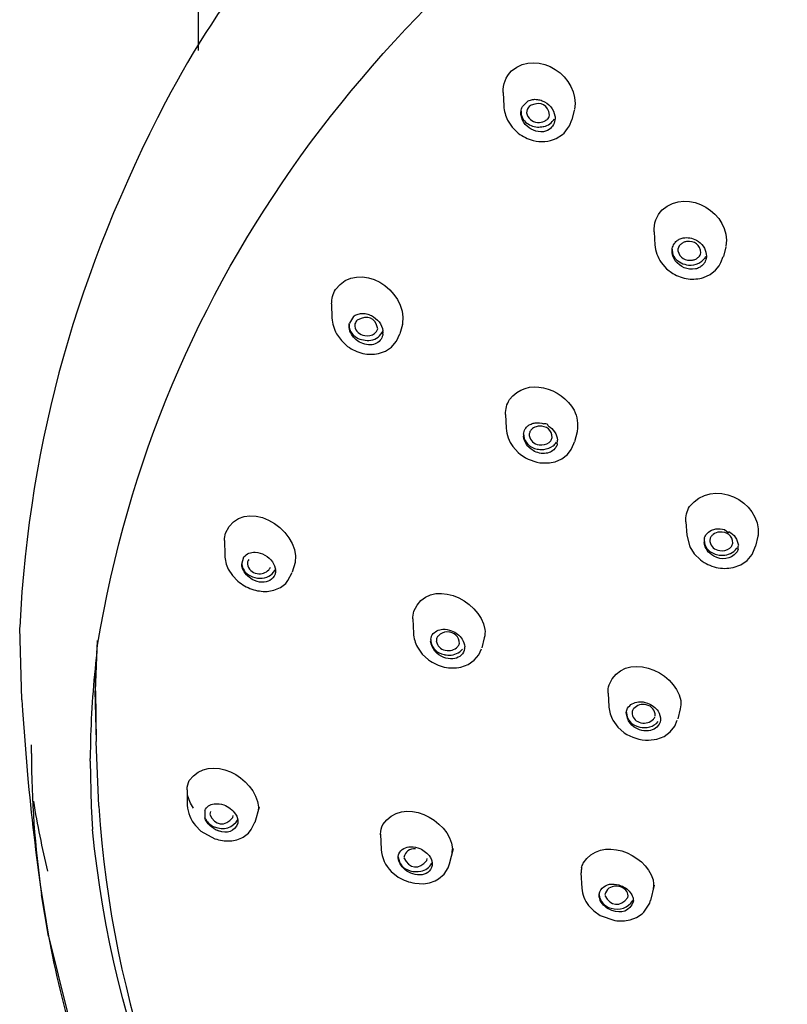
# Model space of a CAD drawing. Extents: x 59 to 161, y 90 to 225.
# Drawn here: x 79 to 86, y 196 to 205 of the extents above; entities that cross this region are included whole.
import ezdxf

# ---------------------------------------------------------------- set-up
doc = ezdxf.new("R2010")
doc.units = 0
doc.header["$MEASUREMENT"] = 0
doc.layers.add('EBENE_1', color=7, linetype='CONTINUOUS')

# ---------------------------------------------------------------- blocks, each defined once
blk = doc.blocks.new('BLOCK_2')
at = {"layer": 'EBENE_1', "color": 7}
for points in [[(80.8375, 211.4742), (80.8375, 204.5823)], [(83.6385, 204.1949), (83.644, 204.0707)], [(83.8147, 204.0666), (83.8688, 204.1193)], [(84.2919, 204.0328), (84.269, 203.9463)], [(83.6794, 203.941), (83.7214, 203.8762)], [(83.9524, 203.879), (83.9658, 203.879)], [(84.2304, 203.8654), (84.2464, 203.891)], [(84.2464, 203.891), (84.2686, 203.945)], [(83.7214, 203.8762), (83.777, 203.8221)], [(84.1253, 203.7724), (84.1829, 203.8101)], [(84.1829, 203.8101), (84.1977, 203.8235)], [(84.198, 203.8235), (84.2304, 203.8654)], [(85.0242, 202.9175), (85.0316, 202.796)], [(85.6829, 202.7798), (85.6613, 202.6908)], [(85.0891, 202.6353), (85.138, 202.5786)], [(85.6215, 202.6057), (85.6391, 202.6339)], [(85.6391, 202.6339), (85.6608, 202.6894)], [(85.138, 202.5786), (85.1983, 202.534)], [(85.4784, 202.4977), (85.5402, 202.5261)], [(85.5402, 202.5261), (85.5886, 202.5638)], [(85.5886, 202.5638), (85.6215, 202.6057)], [(82.0626, 202.2545), (82.0658, 202.1235)], [(82.2235, 202.0682), (82.2254, 202.0791)], [(82.2633, 202.1411), (82.2254, 202.0791)], [(82.7146, 202.075), (82.7108, 202.0602)], [(82.1072, 201.9806), (82.152, 201.9184)], [(82.4777, 202.0074), (82.486, 202.0278)], [(82.6598, 201.9144), (82.6885, 201.9806)], [(82.7125, 202.0669), (82.6885, 201.9806)], [(82.152, 201.9184), (82.2097, 201.8645)], [(82.6129, 201.859), (82.6415, 201.8927)], [(82.6415, 201.8927), (82.6596, 201.9144)], [(82.4934, 201.7995), (82.558, 201.8224)], [(82.558, 201.8224), (82.6129, 201.859)], [(83.6611, 201.2406), (83.6666, 201.1136)], [(84.3174, 201.0798), (84.2945, 200.9908)], [(84.3196, 201.0879), (84.3177, 201.0798)], [(84.0807, 201.0054), (84.0892, 201.0285)], [(84.2878, 200.9744), (84.2945, 200.9908)], [(83.7269, 200.946), (83.7763, 200.8909)], [(84.2282, 200.8745), (84.2642, 200.9191)], [(84.2645, 200.9205), (84.2878, 200.9744)], [(84.1152, 200.8072), (84.1765, 200.834)], [(84.1765, 200.834), (84.2282, 200.8745)], [(85.3166, 200.2561), (85.3244, 200.1319)], [(81.0783, 200.0847), (81.0804, 199.9483)], [(85.3244, 200.1319), (85.3528, 200.0253)], [(85.9786, 200.1238), (85.9569, 200.032)], [(85.981, 200.1333), (85.979, 200.1238)], [(85.3528, 200.0253), (85.3942, 199.9604)], [(85.74, 200.0362), (85.749, 200.0591)], [(85.9257, 199.955), (85.9569, 200.032)], [(81.2366, 199.8673), (81.2561, 199.9335)], [(85.3942, 199.9604), (85.4508, 199.9051)], [(85.821, 199.8605), (85.8803, 199.9011)], [(85.8803, 199.9011), (85.9256, 199.955)], [(81.1126, 199.8214), (81.1507, 199.7633)], [(81.2909, 199.8887), (81.2886, 199.8673)], [(81.7265, 199.8822), (81.7014, 199.7943)], [(85.7507, 199.835), (85.821, 199.8605)], [(81.1507, 199.7633), (81.2011, 199.7094)], [(81.6602, 199.7161), (81.7005, 199.7903)], [(81.5928, 199.6539), (81.6412, 199.6904)], [(81.6412, 199.6904), (81.6602, 199.7161)], [(82.8096, 199.3637), (82.8139, 199.2314)], [(79.2155, 198.6223), (79.1969, 199.2839)], [(82.9726, 199.1745), (82.9762, 199.1935)], [(83.027, 199.1826), (83.0248, 199.1597)], [(83.4647, 199.1907), (83.441, 199.0991)], [(83.4647, 199.1907), (83.4628, 199.184)], [(79.8944, 198.7034), (79.913, 199.1652)], [(79.9054, 199.0571), (79.9132, 199.1218)], [(82.8501, 199.1044), (82.8946, 199.0409)], [(83.2844, 199.0922), (83.2809, 199.0748)], [(83.4143, 199.0355), (83.4387, 199.0908)], [(82.8946, 199.0409), (82.9528, 198.9882)], [(83.3722, 198.9842), (83.4143, 199.0355)], [(83.2487, 198.9208), (83.3157, 198.9451)], [(83.3157, 198.9451), (83.3722, 198.9842)], [(79.8911, 198.8142), (79.8918, 198.8681)], [(79.8911, 198.8142), (79.8904, 198.7034)], [(79.903, 198.2388), (79.8904, 198.7034)], [(79.8944, 198.7034), (79.9001, 198.2388)], [(84.603, 198.6831), (84.6097, 198.5561)], [(79.2155, 198.6223), (79.2221, 198.5224)], [(79.2221, 198.5224), (79.2683, 197.9324)], [(84.7697, 198.5048), (84.7735, 198.5251)], [(84.8243, 198.5157), (84.8221, 198.4914)], [(85.2641, 198.54), (85.2419, 198.4468)], [(84.6467, 198.4333), (84.6914, 198.3711)], [(84.6914, 198.3711), (84.7504, 198.3198)], [(85.0838, 198.4361), (85.08, 198.4158)], [(85.1738, 198.3281), (85.2157, 198.3806)], [(85.2157, 198.3806), (85.2383, 198.4333)], [(85.0498, 198.2604), (85.1175, 198.286)], [(85.1175, 198.286), (85.1738, 198.3281)], [(79.3039, 198.1295), (79.3041, 198.2078)], [(79.8475, 198.2416), (79.8451, 198.0823)], [(79.9228, 197.6447), (79.9001, 198.2388)], [(84.9745, 198.2497), (85.0498, 198.2604)], [(79.845, 198.0592), (79.8451, 198.0823)], [(79.845, 198.0592), (79.8532, 197.6422)], [(80.7348, 197.796), (80.7362, 197.6542)], [(79.8532, 197.6422), (79.8651, 197.4301)], [(80.9822, 197.6678), (80.9896, 197.6678)], [(80.8983, 197.6068), (80.8978, 197.5395)], [(81.1548, 197.5409), (81.1581, 197.5583)], [(81.3968, 197.6366), (81.3577, 197.4961)], [(80.8115, 197.4665), (80.8621, 197.4165)], [(81.3243, 197.4301), (81.3584, 197.4988)], [(80.8621, 197.4165), (80.9903, 197.3464)], [(81.2509, 197.3612), (81.2995, 197.3976)], [(81.2995, 197.3976), (81.3243, 197.4301)], [(82.5123, 197.3895), (82.5163, 197.2479)], [(82.5125, 197.3815), (82.5123, 197.3895)], [(83.1796, 197.2532), (83.1436, 197.1128)], [(82.6744, 197.1776), (82.6758, 197.1884)], [(82.6744, 197.1762), (82.6749, 197.1871)], [(82.9378, 197.1478), (82.9407, 197.1654)], [(82.9871, 197.1128), (82.9865, 197.102)], [(83.1323, 197.0789), (83.1442, 197.1154)], [(82.6105, 197.0465), (82.6739, 196.9953)], [(83.0458, 196.9778), (83.0975, 197.0222)], [(83.0975, 197.0222), (83.1323, 197.0789)], [(84.3532, 197.0344), (84.3605, 196.8927)], [(84.3539, 197.0222), (84.3536, 197.0344)], [(82.8279, 196.9373), (82.9068, 196.9332)], [(85.0255, 196.9209), (84.9926, 196.7805)], [(85.0205, 196.9223), (85.0154, 196.8765)], [(79.3966, 196.8467), (79.4619, 196.4526)], [(79.4615, 196.4526), (79.3988, 196.8319)], [(84.5198, 196.8305), (84.5203, 196.8386)], [(84.5201, 196.8332), (84.5212, 196.8413)], [(84.5306, 196.7805), (84.5251, 196.7967)], [(84.784, 196.8062), (84.7866, 196.8224)], [(84.8345, 196.7766), (84.834, 196.7685)], [(84.931, 196.6739), (84.9847, 196.7549)], [(84.9847, 196.7549), (84.993, 196.7833)], [(84.4225, 196.7347), (84.4704, 196.6848)], [(84.4704, 196.6848), (84.5291, 196.6429)], [(84.8648, 196.6226), (84.9168, 196.6577)], [(84.9168, 196.6577), (84.931, 196.6739)], [(84.5291, 196.6429), (84.6657, 196.5955)], [(84.8038, 196.601), (84.8648, 196.6226)], [(79.4619, 196.4526), (79.7268, 195.3789)]]:
    blk.add_lwpolyline(points, dxfattribs=at)
blk.add_open_spline([(91.6603, 210.9178), (89.4127, 210.5389), (87.244, 209.9076), (85.2741, 208.7326), (83.4069, 207.6195), (81.5586, 206.0699), (80.5379, 204.1074), (79.7297, 202.5531), (79.2879, 201.0406), (79.1968, 199.2881)], degree=3, knots=[0, 0, 0, 0, 1, 1, 1, 2, 2, 2, 3, 3, 3, 3], dxfattribs=at)
for points in [[(79.9132, 199.1218), (80.4671, 202.5054), (82.5189, 205.1135), (85.374, 206.9319)], [(83.7148, 204.3947), (83.9622, 204.6013), (84.3484, 204.3432), (84.2938, 204.0383)], [(83.639, 204.1949), (83.6358, 204.2705), (83.6623, 204.3405), (83.7148, 204.3947)], [(83.644, 204.0707), (83.6482, 204.0256), (83.6599, 203.9822), (83.6794, 203.941)], [(83.8023, 204.0235), (83.8042, 204.0383), (83.8084, 204.053), (83.8147, 204.0666)], [(83.8773, 204.0666), (83.8618, 204.0516), (83.8533, 204.0314), (83.8535, 204.0099)], [(83.8688, 204.1193), (83.8818, 204.1245), (83.895, 204.1286), (83.9085, 204.1313)], [(83.895, 204.08), (83.8881, 204.0773), (83.8819, 204.0724), (83.8773, 204.0666)], [(84.0654, 203.987), (84.0514, 204.0828), (83.9879, 204.1139), (83.895, 204.08)], [(83.9085, 204.1313), (83.9229, 204.1336), (83.9383, 204.1336), (83.9527, 204.1313)], [(83.9527, 204.1313), (83.9677, 204.1298), (83.983, 204.1262), (83.9977, 204.1207)], [(83.9977, 204.1207), (84.0278, 204.1084), (84.0544, 204.089), (84.0749, 204.064)], [(84.0749, 204.064), (84.095, 204.0404), (84.1083, 204.012), (84.1134, 203.9815)], [(83.8025, 204.0247), (83.8006, 203.9863), (83.8153, 203.9513), (83.8435, 203.9248)], [(83.803, 203.9856), (83.8013, 203.998), (83.801, 204.0108), (83.8023, 204.0235)], [(83.8418, 203.9033), (83.8216, 203.9269), (83.8084, 203.9551), (83.803, 203.9856)], [(83.8535, 204.0099), (83.8644, 203.9577), (83.901, 203.9262), (83.955, 203.9208)], [(84.044, 203.9505), (84.054, 203.9606), (84.0614, 203.973), (84.0654, 203.987)], [(84.1134, 203.9815), (84.1155, 203.9696), (84.1159, 203.9572), (84.1145, 203.945)], [(84.0077, 203.8358), (83.9426, 203.8299), (83.8845, 203.8537), (83.8418, 203.9033)], [(83.8435, 203.9248), (83.874, 203.8983), (83.9119, 203.8823), (83.9524, 203.879)], [(83.955, 203.9208), (83.9768, 203.9195), (83.998, 203.9236), (84.0177, 203.9331)], [(83.9658, 203.879), (83.9794, 203.8795), (84.0099, 203.8836), (84.0108, 203.884)], [(84.0108, 203.883), (84.0528, 203.8926), (84.0869, 203.9176), (84.1079, 203.9546)], [(84.0177, 203.9331), (84.0275, 203.9372), (84.0364, 203.9431), (84.044, 203.9505)], [(84.1145, 203.945), (84.1088, 203.9024), (84.0848, 203.868), (84.0469, 203.8478)], [(83.777, 203.8221), (83.8185, 203.7911), (83.8642, 203.7686), (83.914, 203.7546)], [(84.0469, 203.8478), (84.0342, 203.8428), (84.0208, 203.8385), (84.0077, 203.8358)], [(83.914, 203.7546), (83.9853, 203.7379), (84.0578, 203.7441), (84.1253, 203.7724)], [(85.0999, 203.1187), (85.3354, 203.3281), (85.7338, 203.0873), (85.6847, 202.7852)], [(85.0247, 202.9175), (85.0205, 202.9934), (85.0469, 203.0641), (85.0999, 203.1187)], [(85.0314, 202.7974), (85.0372, 202.7394), (85.0571, 202.6841), (85.0891, 202.6353)], [(85.1907, 202.7514), (85.1921, 202.7676), (85.1968, 202.7831), (85.2045, 202.7974)], [(85.2045, 202.7974), (85.21, 202.8084), (85.2171, 202.8184), (85.226, 202.827)], [(85.226, 202.827), (85.235, 202.8355), (85.2448, 202.8429), (85.2557, 202.8487)], [(85.2665, 202.8), (85.251, 202.7843), (85.2427, 202.764), (85.2429, 202.7419)], [(85.2557, 202.8487), (85.2674, 202.8539), (85.2796, 202.858), (85.2918, 202.8608)], [(85.2929, 202.8177), (85.2831, 202.8131), (85.2744, 202.8072), (85.2665, 202.8)], [(85.2918, 202.8608), (85.3335, 202.8684), (85.3757, 202.8613), (85.4131, 202.8406)], [(85.3222, 202.827), (85.312, 202.826), (85.302, 202.8227), (85.2929, 202.8177)], [(85.4553, 202.7232), (85.4496, 202.7998), (85.4004, 202.8358), (85.3222, 202.827)], [(85.4131, 202.8406), (85.4384, 202.8269), (85.4601, 202.8076), (85.4768, 202.7838)], [(85.1909, 202.7257), (85.19, 202.7344), (85.1899, 202.743), (85.1907, 202.7514)], [(85.1912, 202.7567), (85.1909, 202.7536), (85.1907, 202.7505), (85.1907, 202.7474)], [(85.1907, 202.7474), (85.1912, 202.7213), (85.2004, 202.6963), (85.2166, 202.6758)], [(85.2198, 202.6515), (85.204, 202.6734), (85.194, 202.699), (85.1909, 202.7257)], [(85.2429, 202.7419), (85.2612, 202.678), (85.3104, 202.6484), (85.378, 202.657)], [(85.4334, 202.6854), (85.4443, 202.6954), (85.4519, 202.7085), (85.4553, 202.7232)], [(85.4768, 202.7838), (85.4923, 202.7619), (85.502, 202.7363), (85.5047, 202.7096)], [(85.5047, 202.7096), (85.5058, 202.7015), (85.5058, 202.6934), (85.5051, 202.6854)], [(82.0977, 202.3883), (82.3135, 202.6706), (82.7604, 202.3864), (82.7146, 202.075)], [(85.2166, 202.6758), (85.2486, 202.6386), (85.2929, 202.6164), (85.3418, 202.6124)], [(85.4043, 202.5759), (85.3309, 202.5655), (85.2651, 202.5926), (85.2198, 202.6515)], [(85.3418, 202.6124), (85.374, 202.6103), (85.4057, 202.6162), (85.4348, 202.63)], [(85.378, 202.657), (85.388, 202.6591), (85.3976, 202.6622), (85.4071, 202.6663)], [(85.4071, 202.6663), (85.4169, 202.6711), (85.4258, 202.6775), (85.4334, 202.6854)], [(85.4348, 202.63), (85.4491, 202.6369), (85.4624, 202.646), (85.4739, 202.657)], [(85.4901, 202.6367), (85.4842, 202.627), (85.4774, 202.6181), (85.4696, 202.6096)], [(85.4979, 202.6908), (85.492, 202.678), (85.4839, 202.6667), (85.4739, 202.657)], [(85.5051, 202.6854), (85.5034, 202.6684), (85.4982, 202.6518), (85.4901, 202.6367)], [(85.1983, 202.534), (85.2421, 202.5094), (85.2884, 202.4929), (85.3378, 202.4841)], [(85.4401, 202.5895), (85.4293, 202.5831), (85.4167, 202.5783), (85.4043, 202.5759)], [(85.4696, 202.6096), (85.4608, 202.6014), (85.451, 202.5947), (85.4401, 202.5895)], [(85.3378, 202.4841), (85.3855, 202.4798), (85.4324, 202.4841), (85.4784, 202.4977)], [(82.0629, 202.2545), (82.0615, 202.3017), (82.0736, 202.3478), (82.0977, 202.3883)], [(82.2972, 202.1587), (82.3104, 202.1638), (82.3241, 202.1669), (82.338, 202.1682)], [(82.338, 202.1682), (82.3533, 202.1685), (82.3682, 202.1671), (82.3828, 202.1642)], [(82.3828, 202.1642), (82.3983, 202.1606), (82.4135, 202.1551), (82.4276, 202.1478)], [(82.0658, 202.1263), (82.0695, 202.075), (82.0834, 202.026), (82.1072, 201.9806)], [(82.2633, 202.1411), (82.2734, 202.1487), (82.2848, 202.1545), (82.2972, 202.1587)], [(82.2853, 202.0912), (82.2779, 202.0789), (82.2741, 202.065), (82.2746, 202.0507)], [(82.2987, 202.1073), (82.2934, 202.1027), (82.2887, 202.0972), (82.2853, 202.0912)], [(82.4861, 202.0278), (82.4646, 202.1301), (82.3942, 202.1583), (82.2987, 202.1073)], [(82.4276, 202.1478), (82.4849, 202.1198), (82.5228, 202.0701), (82.534, 202.0074)], [(82.2233, 202.0398), (82.2224, 202.0493), (82.2224, 202.0588), (82.2235, 202.0682)], [(82.2235, 202.0682), (82.2226, 202.0593), (82.2229, 202.0502), (82.2241, 202.0412)], [(82.2893, 201.9251), (82.2531, 201.954), (82.2298, 201.994), (82.2233, 202.0398)], [(82.2241, 202.0412), (82.2322, 202.0011), (82.2558, 201.9678), (82.2912, 201.9468)], [(82.2746, 202.0507), (82.2839, 202.0026), (82.3172, 201.972), (82.3664, 201.9642)], [(82.3664, 201.9642), (82.3992, 201.9583), (82.4307, 201.9652), (82.4574, 201.9845)], [(82.4219, 201.9223), (82.4734, 201.9313), (82.5135, 201.9614), (82.5349, 202.0088)], [(82.4574, 201.9845), (82.4655, 201.9906), (82.4725, 201.9983), (82.4777, 202.0074)], [(82.5337, 201.979), (82.5349, 201.9881), (82.5351, 201.9987), (82.534, 202.008)], [(82.419, 201.8793), (82.3713, 201.8786), (82.326, 201.8946), (82.2893, 201.9251)], [(82.2912, 201.9468), (82.3315, 201.9249), (82.3766, 201.9167), (82.4219, 201.9223)], [(82.5182, 201.933), (82.4946, 201.9), (82.4596, 201.881), (82.419, 201.8793)], [(82.5337, 201.979), (82.5318, 201.9628), (82.5265, 201.9472), (82.5182, 201.933)], [(82.2097, 201.8645), (82.2527, 201.8355), (82.2993, 201.8138), (82.3492, 201.7995)], [(82.3492, 201.7995), (82.3973, 201.7906), (82.4453, 201.7906), (82.4934, 201.7995)], [(83.6959, 201.3768), (83.8554, 201.5894), (84.1751, 201.4848), (84.2898, 201.2797)], [(83.6614, 201.2406), (83.6594, 201.2884), (83.6713, 201.3356), (83.6959, 201.3768)], [(84.2898, 201.2797), (84.3184, 201.219), (84.3286, 201.1543), (84.3196, 201.0879)], [(83.9312, 201.1634), (83.9588, 201.1665), (83.9868, 201.1632), (84.013, 201.1541)], [(83.6666, 201.1136), (83.6716, 201.0531), (83.6923, 200.996), (83.7269, 200.946)], [(83.8254, 201.0609), (83.827, 201.0778), (83.8323, 201.0938), (83.8411, 201.1083)], [(83.8411, 201.1083), (83.8473, 201.1186), (83.8551, 201.1276), (83.8644, 201.1351)], [(83.8644, 201.1351), (83.8735, 201.1427), (83.8835, 201.1486), (83.8945, 201.1527)], [(83.8881, 201.0893), (83.8831, 201.0809), (83.8799, 201.0718), (83.8783, 201.0623)], [(83.9086, 201.1109), (83.9005, 201.1053), (83.8933, 201.0979), (83.8881, 201.0893)], [(83.8945, 201.1527), (83.9064, 201.1579), (83.9188, 201.1615), (83.9312, 201.1634)], [(83.9519, 201.131), (83.9358, 201.1283), (83.921, 201.1214), (83.9086, 201.1109)], [(83.9658, 201.1338), (83.9612, 201.1332), (83.9563, 201.1324), (83.9519, 201.131)], [(84.0893, 201.0271), (84.0862, 201.099), (84.0401, 201.136), (83.9658, 201.1338)], [(84.0523, 201.1351), (84.0509, 201.15), (84.0378, 201.1563), (84.013, 201.1544)], [(84.0523, 201.1351), (84.1005, 201.1067), (84.1312, 201.0609), (84.1386, 201.0054)], [(83.8254, 201.0609), (83.8265, 201.0687), (83.8249, 201.0426), (83.8251, 201.0414)], [(83.9128, 200.9097), (83.8638, 200.9384), (83.8327, 200.9846), (83.8249, 201.0406)], [(83.8259, 201.0623), (83.8272, 201.0035), (83.8595, 200.9577), (83.9145, 200.9341)], [(83.8783, 201.0623), (83.8776, 201.0576), (83.8771, 201.0521), (83.8776, 201.0471)], [(83.8773, 201.0475), (83.8874, 201.0001), (83.9207, 200.9698), (83.9694, 200.9624)], [(84.06, 200.9839), (84.068, 200.9899), (84.0749, 200.9973), (84.0807, 201.0054)], [(84.0969, 200.9529), (84.1093, 200.962), (84.1195, 200.9734), (84.1274, 200.9867)], [(84.1353, 200.9705), (84.132, 200.9591), (84.1389, 200.996), (84.1386, 201.0039)], [(84.0332, 200.884), (83.9917, 200.8783), (83.9491, 200.8874), (83.9128, 200.9097)], [(83.9145, 200.9341), (83.9298, 200.9277), (83.9457, 200.9236), (83.962, 200.9219)], [(83.962, 200.9219), (83.9782, 200.9184), (83.9953, 200.9181), (84.0118, 200.9205)], [(83.9694, 200.9624), (84.0018, 200.9574), (84.0337, 200.9648), (84.06, 200.9839)], [(84.0118, 200.9205), (84.0426, 200.9231), (84.0721, 200.9343), (84.0969, 200.9529)], [(84.1226, 200.9381), (84.1012, 200.9076), (84.0699, 200.8886), (84.0332, 200.884)], [(84.1353, 200.9705), (84.1329, 200.9591), (84.1284, 200.9481), (84.1226, 200.9381)], [(83.7763, 200.8909), (83.8334, 200.842), (83.9014, 200.8101), (83.9756, 200.7977)], [(83.9756, 200.7977), (84.0227, 200.7927), (84.0692, 200.7956), (84.1152, 200.8072)], [(85.3511, 200.3951), (85.5519, 200.6616), (86.0125, 200.4535), (85.981, 200.1333)], [(81.0876, 200.1523), (81.2363, 200.5071), (81.7799, 200.2032), (81.7265, 199.8822)], [(85.317, 200.2561), (85.3141, 200.305), (85.3258, 200.3531), (85.3511, 200.3951)], [(85.5004, 200.1347), (85.5139, 200.1542), (85.5323, 200.1693), (85.5538, 200.1791)], [(85.5538, 200.1791), (85.5661, 200.1836), (85.5785, 200.1874), (85.591, 200.1902)], [(85.591, 200.1902), (85.6186, 200.1934), (85.6465, 200.1912), (85.6732, 200.1833)], [(85.7127, 200.1657), (85.713, 200.1507), (85.6999, 200.1562), (85.6732, 200.1821)], [(81.0787, 200.0847), (81.0783, 200.1075), (81.0812, 200.1304), (81.0876, 200.1523)], [(85.487, 200.1021), (85.4853, 200.0942), (85.4836, 200.0778), (85.4842, 200.0668)], [(85.4851, 200.0875), (85.4873, 200.0296), (85.5196, 199.9853), (85.574, 199.9631)], [(85.487, 200.1021), (85.4898, 200.1137), (85.4942, 200.1245), (85.5004, 200.1347)], [(85.5375, 200.0901), (85.5368, 200.0849), (85.5364, 200.0792), (85.5368, 200.0737)], [(85.5473, 200.1171), (85.5426, 200.1087), (85.5392, 200.0995), (85.5375, 200.0901)], [(85.5678, 200.1386), (85.5597, 200.1331), (85.5526, 200.1256), (85.5473, 200.1171)], [(85.6251, 200.1617), (85.6041, 200.1597), (85.5842, 200.1516), (85.5678, 200.1386)], [(85.7492, 200.0591), (85.7442, 200.1297), (85.6978, 200.1655), (85.6251, 200.1617)], [(85.7127, 200.1657), (85.7607, 200.1385), (85.7914, 200.0942), (85.7993, 200.0401)], [(85.5726, 199.9402), (85.5237, 199.9667), (85.4925, 200.011), (85.4842, 200.0658)], [(85.5368, 200.0739), (85.5475, 200.0275), (85.5807, 199.9983), (85.6286, 199.9915)], [(85.6286, 199.9915), (85.6611, 199.9864), (85.693, 199.994), (85.7195, 200.0131)], [(85.7195, 200.0131), (85.7278, 200.0194), (85.7347, 200.027), (85.74, 200.0362)], [(85.7564, 199.9821), (85.7683, 199.9917), (85.7786, 200.0031), (85.7869, 200.0158)], [(85.7962, 200.005), (85.7936, 199.9936), (85.7891, 199.9828), (85.7833, 199.9726)], [(85.7962, 200.005), (85.7948, 199.9996), (85.7996, 200.031), (85.7993, 200.0389)], [(81.0804, 199.9483), (81.0833, 199.9039), (81.094, 199.8617), (81.1126, 199.8214)], [(81.2561, 199.9335), (81.2835, 199.9635), (81.32, 199.9786), (81.3606, 199.9767)], [(81.3005, 199.9092), (81.2964, 199.903), (81.2931, 199.8961), (81.2909, 199.8887)], [(81.3606, 199.9767), (81.392, 199.9745), (81.4223, 199.9654), (81.4497, 199.9497)], [(81.4497, 199.9497), (81.4769, 199.9342), (81.5008, 199.913), (81.5195, 199.8875)], [(85.4508, 199.9051), (85.4948, 199.8739), (85.543, 199.851), (85.595, 199.8363)], [(85.7833, 199.9726), (85.7251, 199.9097), (85.6493, 199.899), (85.5726, 199.9402)], [(85.574, 199.9631), (85.589, 199.9569), (85.605, 199.9523), (85.6214, 199.9497)], [(85.6214, 199.9497), (85.6698, 199.9431), (85.7168, 199.9543), (85.7564, 199.9821)], [(81.2366, 199.8673), (81.2459, 199.8105), (81.2814, 199.7692), (81.3363, 199.7499)], [(81.2445, 199.8281), (81.2397, 199.8408), (81.2371, 199.8539), (81.2366, 199.8673)], [(81.3341, 199.7268), (81.2928, 199.7495), (81.2616, 199.7847), (81.2445, 199.8281)], [(81.2885, 199.8673), (81.2974, 199.8195), (81.3305, 199.789), (81.3791, 199.7809)], [(81.3791, 199.7809), (81.4195, 199.773), (81.4578, 199.7848), (81.4857, 199.8146)], [(81.4257, 199.739), (81.4829, 199.7442), (81.5275, 199.7757), (81.5501, 199.8281)], [(81.4857, 199.8146), (81.4919, 199.8222), (81.4965, 199.8308), (81.4995, 199.8403)], [(81.5195, 199.8875), (81.5351, 199.8646), (81.5448, 199.8382), (81.5472, 199.8105)], [(81.5472, 199.8105), (81.5475, 199.8038), (81.5475, 199.7971), (81.5465, 199.7903)], [(85.595, 199.8363), (85.6469, 199.826), (85.6987, 199.8257), (85.7507, 199.835)], [(81.4232, 199.6999), (81.3915, 199.702), (81.3615, 199.7111), (81.3341, 199.7268)], [(81.3363, 199.7499), (81.3653, 199.7394), (81.3956, 199.7356), (81.4257, 199.7387)], [(81.5431, 199.7742), (81.5212, 199.7237), (81.4786, 199.6977), (81.4232, 199.6999)], [(81.5465, 199.7903), (81.5458, 199.7848), (81.5448, 199.7793), (81.5431, 199.7742)], [(82.8186, 199.4338), (82.9511, 199.7612), (83.427, 199.5463), (83.4709, 199.2677)], [(81.2011, 199.7094), (81.2404, 199.6789), (81.2831, 199.6544), (81.3295, 199.6364)], [(81.3295, 199.6364), (81.3749, 199.6217), (81.4216, 199.615), (81.4695, 199.6162)], [(81.4695, 199.6162), (81.5131, 199.621), (81.5541, 199.6334), (81.5928, 199.6539)], [(82.8098, 199.3637), (82.809, 199.3873), (82.8119, 199.4112), (82.8186, 199.4338)], [(82.9876, 199.2178), (83.0108, 199.2488), (83.0444, 199.2665), (83.0834, 199.2691)], [(83.0834, 199.2691), (83.1114, 199.2703), (83.1393, 199.2658), (83.1653, 199.2555)], [(82.8139, 199.2314), (82.8179, 199.1868), (82.83, 199.1444), (82.8501, 199.1044)], [(82.9728, 199.1745), (82.9738, 199.1813), (82.9719, 199.1627), (82.9723, 199.1601)], [(82.9762, 199.1935), (82.9793, 199.2019), (82.9829, 199.21), (82.9876, 199.2178)], [(83.0406, 199.2071), (83.0346, 199.2002), (83.0298, 199.1916), (83.027, 199.1826)], [(83.1221, 199.2448), (83.0916, 199.2443), (83.0623, 199.2309), (83.0406, 199.2071)], [(83.2363, 199.1368), (83.2348, 199.2054), (83.1926, 199.2431), (83.1221, 199.2448)], [(83.1653, 199.2555), (83.2051, 199.2398), (83.2389, 199.2128), (83.2627, 199.1773)], [(83.4709, 199.2677), (83.4733, 199.2419), (83.4711, 199.2159), (83.4647, 199.1907)], [(82.9729, 199.1745), (82.9723, 199.1673), (82.9724, 199.1601), (82.9733, 199.153)], [(83.0932, 199.0112), (83.0262, 199.0366), (82.9826, 199.0894), (82.9723, 199.1597)], [(82.9733, 199.153), (82.9879, 199.0915), (83.0322, 199.05), (83.0951, 199.0369)], [(83.0244, 199.1597), (83.0327, 199.1155), (83.0623, 199.086), (83.107, 199.0762)], [(83.107, 199.0762), (83.1502, 199.0667), (83.1912, 199.0784), (83.2218, 199.1098)], [(83.2218, 199.1098), (83.228, 199.1172), (83.2329, 199.126), (83.2356, 199.1354)], [(83.2627, 199.1773), (83.2759, 199.1561), (83.2837, 199.132), (83.2849, 199.1072)], [(83.2844, 199.0922), (83.2847, 199.0974), (83.2849, 199.1027), (83.2849, 199.1079)], [(79.9054, 199.0571), (79.8736, 198.7871), (79.8543, 198.5143), (79.8475, 198.2419)], [(83.1748, 198.9976), (83.1469, 198.9964), (83.1192, 199.0011), (83.0932, 199.0112)], [(83.0951, 199.0369), (83.0964, 199.0364), (83.1295, 199.0307), (83.1445, 199.0316)], [(83.1445, 199.0316), (83.1917, 199.0323), (83.2339, 199.051), (83.2659, 199.0855)], [(83.2809, 199.0748), (83.2622, 199.0288), (83.2248, 199.0018), (83.1748, 198.9976)], [(84.6119, 198.7587), (84.7415, 199.0776), (85.2202, 198.8986), (85.2691, 198.6142)], [(82.9528, 198.9882), (82.9971, 198.9572), (83.0451, 198.9346), (83.0975, 198.9208)], [(83.0975, 198.9208), (83.1478, 198.9118), (83.1982, 198.9118), (83.2487, 198.9208)], [(84.6032, 198.6831), (84.602, 198.7086), (84.6047, 198.7341), (84.6119, 198.7587)], [(84.6099, 198.5548), (84.6145, 198.5122), (84.6269, 198.4716), (84.6467, 198.4333)], [(84.7816, 198.5441), (84.8045, 198.5791), (84.8397, 198.5992), (84.8817, 198.6021)], [(84.953, 198.5751), (84.9099, 198.5851), (84.8688, 198.5734), (84.8381, 198.5413)], [(84.8817, 198.6021), (84.9096, 198.6052), (84.9379, 198.6016), (84.964, 198.5913)], [(85.0343, 198.4738), (85.0359, 198.5275), (85.0062, 198.5634), (84.953, 198.5751)], [(84.964, 198.5913), (85.0038, 198.5772), (85.0374, 198.5513), (85.0615, 198.517)], [(85.2691, 198.6142), (85.2713, 198.5894), (85.2698, 198.5644), (85.2643, 198.54)], [(84.8913, 198.3469), (84.8181, 198.3727), (84.774, 198.4287), (84.7697, 198.5048)], [(84.7701, 198.5062), (84.7764, 198.4342), (84.8209, 198.3863), (84.8927, 198.3711)], [(84.7735, 198.5251), (84.7756, 198.5317), (84.7782, 198.5382), (84.7816, 198.5441)], [(84.8221, 198.4914), (84.8316, 198.4487), (84.861, 198.4201), (84.9044, 198.4104)], [(84.8381, 198.5413), (84.8319, 198.5339), (84.8271, 198.5251), (84.8243, 198.5157)], [(85.0195, 198.4454), (85.0257, 198.4524), (85.0305, 198.4607), (85.0333, 198.4698)], [(85.0615, 198.517), (85.0776, 198.4928), (85.0851, 198.4648), (85.0838, 198.4361)], [(84.8927, 198.3711), (84.9568, 198.357), (85.0176, 198.3746), (85.0636, 198.4211)], [(84.9044, 198.4104), (84.948, 198.4013), (84.989, 198.4135), (85.0195, 198.4454)], [(85.08, 198.4158), (85.0614, 198.3692), (85.0236, 198.3417), (84.9733, 198.3376)], [(84.7504, 198.3198), (84.8174, 198.2748), (84.8941, 198.2509), (84.9745, 198.2497)], [(84.9733, 198.3376), (84.9458, 198.3343), (84.9175, 198.3376), (84.8913, 198.3469)], [(79.3039, 198.1295), (79.3046, 197.7006), (79.336, 197.2708), (79.3968, 196.846)], [(80.755, 197.8823), (80.9433, 198.1417), (81.3625, 197.911), (81.3901, 197.6394)], [(79.2683, 197.9324), (79.3034, 197.5646), (79.3459, 197.1976), (79.3988, 196.8319)], [(80.7348, 197.796), (80.735, 197.826), (80.7419, 197.8554), (80.755, 197.8823)], [(80.7941, 197.6285), (80.7665, 197.6663), (80.7474, 197.7095), (80.7384, 197.7555)], [(82.5328, 197.4759), (82.7094, 197.744), (83.1469, 197.529), (83.1738, 197.2546)], [(79.4553, 197.0493), (79.4052, 197.2616), (79.362, 197.4754), (79.3254, 197.6907)], [(79.9228, 197.6461), (80.165, 193.9747), (82.3413, 191.1826), (85.3203, 189.2003)], [(80.7362, 197.6542), (80.7409, 197.585), (80.7669, 197.5202), (80.8115, 197.4665)], [(80.8983, 197.6068), (80.9148, 197.6408), (80.9446, 197.6623), (80.9822, 197.6678)], [(80.9896, 197.6678), (81.017, 197.6697), (81.0445, 197.6659), (81.0709, 197.657)], [(81.0709, 197.657), (81.1148, 197.6403), (81.1524, 197.6115), (81.1793, 197.5733)], [(80.9495, 197.5962), (80.946, 197.5881), (80.9443, 197.5793), (80.9441, 197.5705)], [(80.9441, 197.5691), (80.9894, 197.4659), (81.0845, 197.4546), (81.1551, 197.5409)], [(81.1793, 197.5733), (81.1968, 197.5481), (81.2046, 197.5185), (81.2015, 197.4882)], [(81.3901, 197.6394), (81.3901, 197.6229), (81.3882, 197.6067), (81.3841, 197.5908)], [(80.8978, 197.5395), (80.914, 197.5009), (80.9441, 197.4713), (80.9831, 197.4558)], [(80.9154, 197.503), (80.9079, 197.5143), (80.9019, 197.5266), (80.8978, 197.5395)], [(80.981, 197.4396), (80.9551, 197.4563), (80.9328, 197.4778), (80.9154, 197.503)], [(80.9831, 197.4558), (81.074, 197.421), (81.1543, 197.4451), (81.2046, 197.5259)], [(81.2015, 197.4882), (81.1687, 197.4124), (81.104, 197.39), (81.024, 197.4193)], [(82.5123, 197.3895), (82.5127, 197.4196), (82.5196, 197.4491), (82.5328, 197.4759)], [(85.9404, 188.841), (82.6563, 190.6567), (80.2527, 193.6281), (79.8651, 197.4301)], [(80.981, 197.4396), (80.9955, 197.4327), (81.0098, 197.4256), (81.024, 197.4187)], [(84.3739, 197.1209), (84.5353, 197.3783), (84.9442, 197.2174), (85.0157, 196.9683)], [(80.9903, 197.3464), (81.0354, 197.3318), (81.0816, 197.3249), (81.129, 197.3261)], [(81.129, 197.3261), (81.1718, 197.3299), (81.2125, 197.3417), (81.2509, 197.3612)], [(82.5163, 197.2479), (82.5237, 197.171), (82.5563, 197.1018), (82.6105, 197.0465)], [(82.6749, 197.1871), (82.676, 197.194), (82.6777, 197.2008), (82.6799, 197.2072)], [(82.6799, 197.2072), (82.702, 197.2508), (82.7416, 197.274), (82.791, 197.2734)], [(82.8341, 197.2546), (82.7783, 197.2561), (82.739, 197.2284), (82.7264, 197.1748)], [(82.791, 197.2734), (82.8193, 197.2737), (82.8474, 197.2677), (82.873, 197.256)], [(82.873, 197.256), (82.9114, 197.2403), (82.9442, 197.2136), (82.9671, 197.1788)], [(83.1688, 197.21), (83.1688, 197.225), (83.1703, 197.2399), (83.1738, 197.2548)], [(82.6744, 197.1776), (82.6827, 197.1147), (82.7218, 197.0708), (82.7835, 197.0534)], [(82.6794, 197.1424), (82.6761, 197.1535), (82.6746, 197.1648), (82.6744, 197.1762)], [(82.7897, 197.0319), (82.7382, 197.0518), (82.6992, 197.0909), (82.6794, 197.1424)], [(82.7264, 197.1721), (82.7742, 197.0694), (82.8687, 197.0603), (82.9381, 197.1478)], [(82.9864, 197.102), (82.9717, 197.0462), (82.9302, 197.0153), (82.8717, 197.0141)], [(82.882, 197.0479), (82.9263, 197.0568), (82.9623, 197.0827), (82.9834, 197.1223)], [(82.9671, 197.1788), (82.9733, 197.1683), (82.9783, 197.1569), (82.9821, 197.145)], [(82.9821, 197.145), (82.9853, 197.1347), (82.9871, 197.1238), (82.9871, 197.1128)], [(84.3589, 197.0789), (84.3623, 197.0935), (84.3673, 197.1075), (84.3739, 197.1209)], [(82.7835, 197.0534), (82.8153, 197.0431), (82.8491, 197.0413), (82.882, 197.0479)], [(82.8717, 197.0141), (82.8434, 197.0141), (82.8153, 197.02), (82.7897, 197.0319)], [(84.3589, 197.0789), (84.3572, 197.0642), (84.3553, 197.0493), (84.3536, 197.0344)], [(82.6739, 196.9953), (82.7218, 196.9666), (82.773, 196.9471), (82.8279, 196.9373)], [(82.9068, 196.9332), (82.9564, 196.9378), (83.0027, 196.9526), (83.0458, 196.9778)], [(84.5205, 196.8386), (84.5353, 196.8959), (84.5777, 196.9283), (84.6378, 196.9306)], [(84.6378, 196.9306), (84.666, 196.932), (84.6943, 196.9268), (84.7199, 196.9156)], [(85.0157, 196.9683), (85.019, 196.9531), (85.0207, 196.9378), (85.0205, 196.9223)], [(84.3605, 196.8927), (84.3661, 196.8351), (84.3873, 196.7809), (84.4225, 196.7347)], [(84.5251, 196.7967), (84.5217, 196.8078), (84.5198, 196.8191), (84.5198, 196.8305)], [(84.5201, 196.8332), (84.5286, 196.7705), (84.5675, 196.7266), (84.6293, 196.7091)], [(84.6798, 196.9102), (84.6242, 196.9128), (84.5847, 196.8846), (84.5722, 196.8305)], [(84.7647, 196.8751), (84.7415, 196.8973), (84.7122, 196.9096), (84.6798, 196.9102)], [(84.7199, 196.9156), (84.7587, 196.9016), (84.7916, 196.8756), (84.8143, 196.8413)], [(84.7866, 196.8224), (84.7856, 196.8422), (84.778, 196.8605), (84.7647, 196.8751)], [(84.8143, 196.8413), (84.8183, 196.8355), (84.8218, 196.8291), (84.8243, 196.8224)], [(84.6359, 196.6887), (84.5901, 196.7054), (84.553, 196.7375), (84.5306, 196.7805)], [(84.5723, 196.8265), (84.6223, 196.7246), (84.716, 196.7187), (84.7842, 196.8062)], [(84.6293, 196.7091), (84.711, 196.6865), (84.7832, 196.7113), (84.8293, 196.7805)], [(84.834, 196.7685), (84.799, 196.6808), (84.7268, 196.6544), (84.6359, 196.6887)], [(84.8243, 196.8224), (84.8264, 196.8181), (84.8281, 196.8136), (84.8293, 196.809)], [(84.8293, 196.809), (84.8328, 196.7985), (84.8345, 196.7876), (84.8345, 196.7766)], [(84.6657, 196.5955), (84.7122, 196.59), (84.758, 196.5917), (84.8038, 196.601)], [(79.4615, 196.4526), (79.5235, 196.1186), (79.6042, 195.7884), (79.702, 195.4631)]]:
    blk.add_open_spline(points, degree=3, dxfattribs=at)

msp = doc.modelspace()

# ---------------------------------------------------------------- block references
at = {"layer": 'EBENE_1'}
msp.add_blockref('BLOCK_2', (0, 0), dxfattribs=at)

doc.saveas('drawing.dxf')
